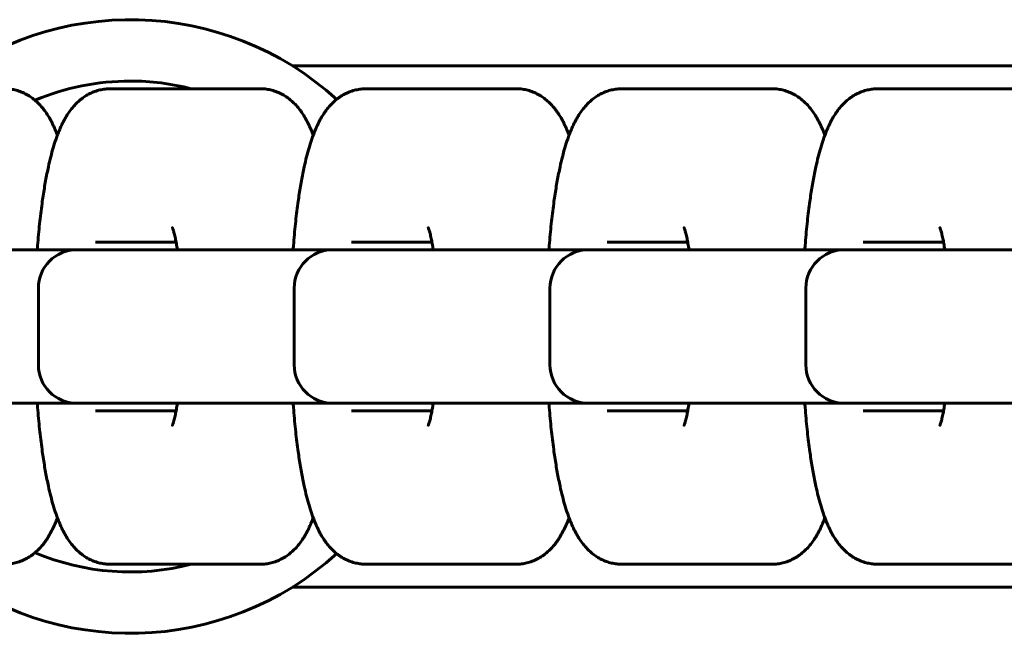
# Model space of a CAD drawing. Units: millimetres. Extents: x -4040 to 3960, y -5150 to 4850.
# Drawn here: x -292 to -228, y 2096 to 2136 of the extents above; entities that cross this region are included whole.
import ezdxf

# ---------------------------------------------------------------- set-up
doc = ezdxf.new("R2010")
doc.units = ezdxf.units.MM
doc.linetypes.add('K5LT_BASIC', pattern=[0])

msp = doc.modelspace()

# ---------------------------------------------------------------- linework, layer by layer
at = {"color": 5, "linetype": 'K5LT_BASIC', "lineweight": 60, "true_color": 0x0000ff}
for p, q in [((-274.126, 2133), (-80.2, 2133)), ((-281.114, 2131.5), (-285.96, 2131.5)), ((-276.209, 2131.5), (-281.114, 2131.5)), ((-264.443, 2131.5), (-269.289, 2131.5)), ((-259.537, 2131.5), (-264.443, 2131.5)), ((-247.771, 2131.5), (-252.618, 2131.5)), ((-242.866, 2131.5), (-247.771, 2131.5)), ((-231.1, 2131.5), (-235.946, 2131.5)), ((-226.195, 2131.5), (-231.1, 2131.5)), ((-286.929, 2121.5), (-281.685, 2121.5)), ((-270.258, 2121.5), (-265.014, 2121.5)), ((-253.587, 2121.5), (-248.343, 2121.5)), ((-236.916, 2121.5), (-231.672, 2121.5)), ((-285.064, 2121), (-299.75, 2121)), ((-287.925, 2121), (-288.162, 2121)), ((-283.079, 2121), (-287.925, 2121)), ((-284.083, 2121), (-285.064, 2121)), ((-283.079, 2121), (-284.083, 2121)), ((-268.393, 2121), (-283.079, 2121)), ((-271.254, 2121), (-271.491, 2121)), ((-266.408, 2121), (-271.254, 2121)), ((-267.412, 2121), (-268.393, 2121)), ((-266.408, 2121), (-267.412, 2121)), ((-251.722, 2121), (-266.408, 2121)), ((-254.583, 2121), (-254.82, 2121)), ((-249.737, 2121), (-254.583, 2121)), ((-250.741, 2121), (-251.722, 2121)), ((-249.737, 2121), (-250.741, 2121)), ((-235.051, 2121), (-249.737, 2121)), ((-248.262, 2121), (-248.874, 2121)), ((-237.912, 2121), (-238.149, 2121)), ((-233.065, 2121), (-237.912, 2121)), ((-234.069, 2121), (-235.051, 2121)), ((-231.591, 2121), (-234.069, 2121)), ((-218.379, 2121), (-233.065, 2121)), ((-290.662, 2113.5), (-290.662, 2118.5)), ((-273.991, 2113.5), (-273.991, 2118.5)), ((-257.32, 2113.5), (-257.32, 2118.5)), ((-240.649, 2113.5), (-240.649, 2118.5)), ((-299.75, 2111), (-285.064, 2111)), ((-288.162, 2111), (-287.925, 2111)), ((-287.925, 2111), (-283.079, 2111)), ((-285.064, 2111), (-284.083, 2111)), ((-283.079, 2111), (-268.393, 2111)), ((-271.491, 2111), (-271.254, 2111)), ((-271.254, 2111), (-266.408, 2111)), ((-268.393, 2111), (-267.412, 2111)), ((-267.412, 2111), (-267.37, 2111)), ((-266.408, 2111), (-251.722, 2111)), ((-254.82, 2111), (-254.583, 2111)), ((-254.583, 2111), (-249.737, 2111)), ((-251.722, 2111), (-250.741, 2111)), ((-249.737, 2111), (-235.051, 2111)), ((-238.149, 2111), (-237.912, 2111)), ((-237.912, 2111), (-233.065, 2111)), ((-235.051, 2111), (-234.069, 2111)), ((-233.065, 2111), (-218.379, 2111)), ((-281.685, 2110.5), (-286.929, 2110.5)), ((-265.014, 2110.5), (-270.258, 2110.5)), ((-248.343, 2110.5), (-253.587, 2110.5)), ((-231.672, 2110.5), (-236.916, 2110.5)), ((-285.96, 2100.5), (-281.114, 2100.5)), ((-276.209, 2100.5), (-281.114, 2100.5)), ((-269.289, 2100.5), (-264.443, 2100.5)), ((-259.537, 2100.5), (-264.443, 2100.5)), ((-252.618, 2100.5), (-247.771, 2100.5)), ((-242.866, 2100.5), (-247.771, 2100.5)), ((-235.946, 2100.5), (-231.1, 2100.5)), ((-226.195, 2100.5), (-231.1, 2100.5)), ((-274.126, 2099), (-80.2, 2099))]:
    msp.add_line(p, q, dxfattribs=at)
for centre, radius, start, end in [((-284.661, 2116), 20, 47.76451, 129.19497), ((-284.661, 2116), 16, 90, 112.84784), ((-284.661, 2116), 16, 75.63849, 90), ((-288.162, 2118.5), 2.5, 90, 180), ((-271.491, 2118.5), 2.5, 90, 180), ((-254.82, 2118.5), 2.5, 90, 180), ((-238.149, 2118.5), 2.5, 90, 180), ((-288.162, 2113.5), 2.5, 180, 270), ((-271.491, 2113.5), 2.5, 180, 270), ((-254.82, 2113.5), 2.5, 180, 270), ((-238.149, 2113.5), 2.5, 180, 270), ((-284.661, 2116), 20, 230.80503, 312.23549), ((-284.661, 2116), 16, 247.15216, 284.36151)]:
    msp.add_arc(centre, radius, start, end, dxfattribs=at)
for points, knots in [([(-289.42, 2128.465), (-289.438, 2128.512), (-289.455, 2128.559), (-289.519, 2128.721), (-289.566, 2128.834), (-289.664, 2129.057), (-289.715, 2129.167), (-289.823, 2129.382), (-289.879, 2129.488), (-290, 2129.698), (-290.064, 2129.801), (-290.2, 2130.004), (-290.273, 2130.105), (-290.43, 2130.302), (-290.515, 2130.399), (-290.696, 2130.587), (-290.793, 2130.677), (-290.963, 2130.818), (-291.03, 2130.871), (-291.205, 2130.994), (-291.314, 2131.064), (-291.537, 2131.185), (-291.65, 2131.238), (-291.878, 2131.329), (-291.992, 2131.367), (-292.223, 2131.429), (-292.339, 2131.453), (-292.597, 2131.49), (-292.738, 2131.5), (-292.88, 2131.5)], [45.87334, 45.87334, 45.87334, 45.87334, 46.677036, 46.677036, 48.691897, 48.691897, 50.706759, 50.706759, 52.721621, 52.721621, 54.734688, 54.734688, 56.741439, 56.741439, 58.731477, 58.731477, 60.682203, 60.682203, 61.890071, 61.890071, 63.642178, 63.642178, 65.258461, 65.258461, 66.785916, 66.785916, 68.257231, 68.257231, 70, 70, 70, 70]), ([(-285.96, 2131.5), (-286.076, 2131.5), (-286.192, 2131.493), (-286.422, 2131.466), (-286.536, 2131.446), (-286.762, 2131.392), (-286.873, 2131.359), (-287.093, 2131.279), (-287.2, 2131.233), (-287.412, 2131.128), (-287.515, 2131.069), (-287.718, 2130.939), (-287.816, 2130.867), (-288.009, 2130.711), (-288.103, 2130.625), (-288.257, 2130.471), (-288.32, 2130.403), (-288.469, 2130.231), (-288.551, 2130.126), (-288.699, 2129.92), (-288.765, 2129.819), (-288.89, 2129.614), (-288.948, 2129.511), (-289.059, 2129.301), (-289.111, 2129.195), (-289.211, 2128.98), (-289.258, 2128.872), (-289.309, 2128.75), (-289.313, 2128.738), (-289.367, 2128.607), (-289.414, 2128.484), (-289.476, 2128.312), (-289.492, 2128.265), (-289.571, 2128.037), (-289.631, 2127.85), (-289.745, 2127.462), (-289.8, 2127.262), (-289.905, 2126.848), (-289.956, 2126.634), (-290.036, 2126.268), (-290.068, 2126.119), (-290.159, 2125.662), (-290.216, 2125.346), (-290.324, 2124.694), (-290.375, 2124.358), (-290.479, 2123.586), (-290.532, 2123.145), (-290.628, 2122.23), (-290.67, 2121.755), (-290.714, 2121.181), (-290.721, 2121.091), (-290.727, 2121)], [0, 0, 0, 0, 1.446169, 1.446169, 2.901631, 2.901631, 4.384226, 4.384226, 5.915247, 5.915247, 7.521997, 7.521997, 9.239093, 9.239093, 11.112354, 11.112354, 12.548, 12.548, 14.701279, 14.701279, 16.717252, 16.717252, 18.733225, 18.733225, 20.742023, 20.742023, 22.731063, 22.731063, 22.934545, 22.934545, 25.083792, 25.083792, 25.87524, 25.87524, 28.930361, 28.930361, 31.985483, 31.985483, 35.038616, 35.038616, 37.067166, 37.067166, 41.124265, 41.124265, 45.159862, 45.159862, 50.124335, 50.124335, 55.170487, 55.170487, 56.105529, 56.105529, 56.105529, 56.105529]), ([(-272.749, 2128.465), (-272.766, 2128.512), (-272.784, 2128.559), (-272.847, 2128.721), (-272.894, 2128.834), (-272.993, 2129.057), (-273.044, 2129.167), (-273.152, 2129.382), (-273.208, 2129.488), (-273.329, 2129.698), (-273.392, 2129.801), (-273.529, 2130.004), (-273.602, 2130.105), (-273.759, 2130.302), (-273.843, 2130.399), (-274.025, 2130.587), (-274.122, 2130.677), (-274.291, 2130.818), (-274.359, 2130.871), (-274.533, 2130.994), (-274.643, 2131.064), (-274.866, 2131.185), (-274.979, 2131.238), (-275.206, 2131.329), (-275.321, 2131.367), (-275.552, 2131.429), (-275.668, 2131.453), (-275.925, 2131.49), (-276.067, 2131.5), (-276.209, 2131.5)], [45.87334, 45.87334, 45.87334, 45.87334, 46.677036, 46.677036, 48.691897, 48.691897, 50.706759, 50.706759, 52.721621, 52.721621, 54.734688, 54.734688, 56.741439, 56.741439, 58.731477, 58.731477, 60.682203, 60.682203, 61.890071, 61.890071, 63.642178, 63.642178, 65.258461, 65.258461, 66.785916, 66.785916, 68.257231, 68.257231, 70, 70, 70, 70]), ([(-269.289, 2131.5), (-269.405, 2131.5), (-269.521, 2131.493), (-269.751, 2131.466), (-269.865, 2131.446), (-270.091, 2131.392), (-270.202, 2131.359), (-270.421, 2131.279), (-270.529, 2131.233), (-270.741, 2131.128), (-270.844, 2131.069), (-271.046, 2130.939), (-271.145, 2130.867), (-271.338, 2130.711), (-271.432, 2130.625), (-271.586, 2130.471), (-271.649, 2130.403), (-271.798, 2130.231), (-271.88, 2130.126), (-272.027, 2129.92), (-272.094, 2129.819), (-272.218, 2129.614), (-272.277, 2129.511), (-272.388, 2129.301), (-272.44, 2129.195), (-272.54, 2128.98), (-272.587, 2128.872), (-272.638, 2128.75), (-272.642, 2128.738), (-272.696, 2128.607), (-272.743, 2128.484), (-272.805, 2128.312), (-272.821, 2128.265), (-272.9, 2128.037), (-272.96, 2127.85), (-273.074, 2127.462), (-273.129, 2127.262), (-273.234, 2126.848), (-273.284, 2126.634), (-273.365, 2126.268), (-273.396, 2126.119), (-273.488, 2125.662), (-273.545, 2125.346), (-273.653, 2124.694), (-273.703, 2124.358), (-273.808, 2123.586), (-273.861, 2123.145), (-273.957, 2122.23), (-273.999, 2121.755), (-274.043, 2121.181), (-274.05, 2121.091), (-274.056, 2121)], [0, 0, 0, 0, 1.446169, 1.446169, 2.901631, 2.901631, 4.384226, 4.384226, 5.915247, 5.915247, 7.521997, 7.521997, 9.239093, 9.239093, 11.112354, 11.112354, 12.548, 12.548, 14.701279, 14.701279, 16.717252, 16.717252, 18.733225, 18.733225, 20.742023, 20.742023, 22.731063, 22.731063, 22.934545, 22.934545, 25.083792, 25.083792, 25.87524, 25.87524, 28.930361, 28.930361, 31.985483, 31.985483, 35.038616, 35.038616, 37.067166, 37.067166, 41.124265, 41.124265, 45.159862, 45.159862, 50.124335, 50.124335, 55.170487, 55.170487, 56.105529, 56.105529, 56.105529, 56.105529]), ([(-256.078, 2128.465), (-256.095, 2128.512), (-256.113, 2128.559), (-256.176, 2128.721), (-256.223, 2128.834), (-256.321, 2129.057), (-256.372, 2129.167), (-256.48, 2129.382), (-256.537, 2129.488), (-256.657, 2129.698), (-256.721, 2129.801), (-256.858, 2130.004), (-256.931, 2130.105), (-257.088, 2130.302), (-257.172, 2130.399), (-257.354, 2130.587), (-257.45, 2130.677), (-257.62, 2130.818), (-257.688, 2130.871), (-257.862, 2130.994), (-257.972, 2131.064), (-258.195, 2131.185), (-258.307, 2131.238), (-258.535, 2131.329), (-258.65, 2131.367), (-258.881, 2131.429), (-258.997, 2131.453), (-259.254, 2131.49), (-259.396, 2131.5), (-259.537, 2131.5)], [45.87334, 45.87334, 45.87334, 45.87334, 46.677036, 46.677036, 48.691897, 48.691897, 50.706759, 50.706759, 52.721621, 52.721621, 54.734688, 54.734688, 56.741439, 56.741439, 58.731477, 58.731477, 60.682203, 60.682203, 61.890071, 61.890071, 63.642178, 63.642178, 65.258461, 65.258461, 66.785916, 66.785916, 68.257231, 68.257231, 70, 70, 70, 70]), ([(-252.618, 2131.5), (-252.734, 2131.5), (-252.849, 2131.493), (-253.08, 2131.466), (-253.194, 2131.446), (-253.42, 2131.392), (-253.531, 2131.359), (-253.75, 2131.279), (-253.858, 2131.233), (-254.069, 2131.128), (-254.173, 2131.069), (-254.375, 2130.939), (-254.474, 2130.867), (-254.667, 2130.711), (-254.76, 2130.625), (-254.914, 2130.471), (-254.977, 2130.403), (-255.127, 2130.231), (-255.208, 2130.126), (-255.356, 2129.92), (-255.422, 2129.819), (-255.547, 2129.614), (-255.606, 2129.511), (-255.716, 2129.301), (-255.769, 2129.195), (-255.869, 2128.98), (-255.916, 2128.872), (-255.966, 2128.75), (-255.971, 2128.738), (-256.024, 2128.607), (-256.071, 2128.484), (-256.133, 2128.312), (-256.15, 2128.265), (-256.229, 2128.037), (-256.288, 2127.85), (-256.403, 2127.462), (-256.458, 2127.262), (-256.563, 2126.848), (-256.613, 2126.634), (-256.694, 2126.268), (-256.725, 2126.119), (-256.816, 2125.662), (-256.874, 2125.346), (-256.982, 2124.694), (-257.032, 2124.358), (-257.137, 2123.586), (-257.19, 2123.145), (-257.285, 2122.23), (-257.328, 2121.755), (-257.372, 2121.181), (-257.379, 2121.091), (-257.385, 2121)], [0, 0, 0, 0, 1.446169, 1.446169, 2.901631, 2.901631, 4.384226, 4.384226, 5.915247, 5.915247, 7.521997, 7.521997, 9.239093, 9.239093, 11.112354, 11.112354, 12.548, 12.548, 14.701279, 14.701279, 16.717252, 16.717252, 18.733225, 18.733225, 20.742023, 20.742023, 22.731063, 22.731063, 22.934545, 22.934545, 25.083792, 25.083792, 25.87524, 25.87524, 28.930361, 28.930361, 31.985483, 31.985483, 35.038616, 35.038616, 37.067166, 37.067166, 41.124265, 41.124265, 45.159862, 45.159862, 50.124335, 50.124335, 55.170487, 55.170487, 56.105529, 56.105529, 56.105529, 56.105529]), ([(-239.406, 2128.465), (-239.424, 2128.512), (-239.442, 2128.559), (-239.505, 2128.721), (-239.552, 2128.834), (-239.65, 2129.057), (-239.701, 2129.167), (-239.809, 2129.382), (-239.866, 2129.488), (-239.986, 2129.698), (-240.05, 2129.801), (-240.187, 2130.004), (-240.259, 2130.105), (-240.417, 2130.302), (-240.501, 2130.399), (-240.682, 2130.587), (-240.779, 2130.677), (-240.949, 2130.818), (-241.017, 2130.871), (-241.191, 2130.994), (-241.301, 2131.064), (-241.524, 2131.185), (-241.636, 2131.238), (-241.864, 2131.329), (-241.978, 2131.367), (-242.209, 2131.429), (-242.326, 2131.453), (-242.583, 2131.49), (-242.724, 2131.5), (-242.866, 2131.5)], [45.87334, 45.87334, 45.87334, 45.87334, 46.677036, 46.677036, 48.691897, 48.691897, 50.706759, 50.706759, 52.721621, 52.721621, 54.734688, 54.734688, 56.741439, 56.741439, 58.731477, 58.731477, 60.682203, 60.682203, 61.890071, 61.890071, 63.642178, 63.642178, 65.258461, 65.258461, 66.785916, 66.785916, 68.257231, 68.257231, 70, 70, 70, 70]), ([(-235.946, 2131.5), (-236.062, 2131.5), (-236.178, 2131.493), (-236.408, 2131.466), (-236.523, 2131.446), (-236.748, 2131.392), (-236.86, 2131.359), (-237.079, 2131.279), (-237.187, 2131.233), (-237.398, 2131.128), (-237.501, 2131.069), (-237.704, 2130.939), (-237.802, 2130.867), (-237.996, 2130.711), (-238.089, 2130.625), (-238.243, 2130.471), (-238.306, 2130.403), (-238.455, 2130.231), (-238.537, 2130.126), (-238.685, 2129.92), (-238.751, 2129.819), (-238.876, 2129.614), (-238.934, 2129.511), (-239.045, 2129.301), (-239.098, 2129.195), (-239.197, 2128.98), (-239.245, 2128.872), (-239.295, 2128.75), (-239.3, 2128.738), (-239.353, 2128.607), (-239.4, 2128.484), (-239.462, 2128.312), (-239.479, 2128.265), (-239.557, 2128.037), (-239.617, 2127.85), (-239.732, 2127.462), (-239.786, 2127.262), (-239.891, 2126.848), (-239.942, 2126.634), (-240.022, 2126.268), (-240.054, 2126.119), (-240.145, 2125.662), (-240.202, 2125.346), (-240.31, 2124.694), (-240.361, 2124.358), (-240.466, 2123.586), (-240.518, 2123.145), (-240.614, 2122.23), (-240.657, 2121.755), (-240.701, 2121.181), (-240.707, 2121.091), (-240.714, 2121)], [0, 0, 0, 0, 1.446169, 1.446169, 2.901631, 2.901631, 4.384226, 4.384226, 5.915247, 5.915247, 7.521997, 7.521997, 9.239093, 9.239093, 11.112354, 11.112354, 12.548, 12.548, 14.701279, 14.701279, 16.717252, 16.717252, 18.733225, 18.733225, 20.742023, 20.742023, 22.731063, 22.731063, 22.934545, 22.934545, 25.083792, 25.083792, 25.87524, 25.87524, 28.930361, 28.930361, 31.985483, 31.985483, 35.038616, 35.038616, 37.067166, 37.067166, 41.124265, 41.124265, 45.159862, 45.159862, 50.124335, 50.124335, 55.170487, 55.170487, 56.105529, 56.105529, 56.105529, 56.105529]), ([(-281.605, 2121), (-281.625, 2121.144), (-281.647, 2121.281), (-281.689, 2121.525), (-281.71, 2121.633), (-281.756, 2121.858), (-281.782, 2121.971), (-281.82, 2122.117), (-281.832, 2122.162), (-281.856, 2122.243), (-281.867, 2122.28), (-281.888, 2122.343), (-281.897, 2122.37), (-281.912, 2122.411), (-281.919, 2122.427), (-281.926, 2122.445), (-281.927, 2122.446), (-281.925, 2122.443)], [12.311852, 12.311852, 12.311852, 12.311852, 14.149745, 14.149745, 15.793243, 15.793243, 17.831858, 17.831858, 18.857273, 18.857273, 19.880006, 19.880006, 20.90274, 20.90274, 21.922866, 21.922866, 23, 23, 23, 23]), ([(-264.933, 2121), (-264.954, 2121.144), (-264.976, 2121.281), (-265.018, 2121.525), (-265.039, 2121.633), (-265.085, 2121.858), (-265.111, 2121.971), (-265.149, 2122.117), (-265.161, 2122.162), (-265.185, 2122.243), (-265.196, 2122.28), (-265.216, 2122.343), (-265.226, 2122.37), (-265.241, 2122.411), (-265.248, 2122.427), (-265.255, 2122.445), (-265.255, 2122.446), (-265.254, 2122.443)], [12.311852, 12.311852, 12.311852, 12.311852, 14.149745, 14.149745, 15.793243, 15.793243, 17.831858, 17.831858, 18.857273, 18.857273, 19.880006, 19.880006, 20.90274, 20.90274, 21.922866, 21.922866, 23, 23, 23, 23]), ([(-248.262, 2121), (-248.283, 2121.144), (-248.304, 2121.281), (-248.347, 2121.525), (-248.367, 2121.633), (-248.414, 2121.858), (-248.44, 2121.971), (-248.477, 2122.117), (-248.49, 2122.162), (-248.513, 2122.243), (-248.525, 2122.28), (-248.545, 2122.343), (-248.555, 2122.37), (-248.57, 2122.411), (-248.576, 2122.427), (-248.584, 2122.445), (-248.584, 2122.446), (-248.583, 2122.443)], [12.311852, 12.311852, 12.311852, 12.311852, 14.149745, 14.149745, 15.793243, 15.793243, 17.831858, 17.831858, 18.857273, 18.857273, 19.880006, 19.880006, 20.90274, 20.90274, 21.922866, 21.922866, 23, 23, 23, 23]), ([(-231.591, 2121), (-231.612, 2121.144), (-231.633, 2121.281), (-231.675, 2121.525), (-231.696, 2121.633), (-231.742, 2121.858), (-231.769, 2121.971), (-231.806, 2122.117), (-231.819, 2122.162), (-231.842, 2122.243), (-231.853, 2122.28), (-231.874, 2122.343), (-231.883, 2122.37), (-231.899, 2122.411), (-231.905, 2122.427), (-231.913, 2122.445), (-231.913, 2122.446), (-231.912, 2122.443)], [12.311852, 12.311852, 12.311852, 12.311852, 14.149745, 14.149745, 15.793243, 15.793243, 17.831858, 17.831858, 18.857273, 18.857273, 19.880006, 19.880006, 20.90274, 20.90274, 21.922866, 21.922866, 23, 23, 23, 23]), ([(-285.96, 2100.5), (-286.076, 2100.5), (-286.192, 2100.507), (-286.422, 2100.534), (-286.536, 2100.554), (-286.762, 2100.608), (-286.873, 2100.641), (-287.093, 2100.721), (-287.2, 2100.767), (-287.412, 2100.872), (-287.515, 2100.931), (-287.718, 2101.061), (-287.816, 2101.133), (-288.009, 2101.289), (-288.103, 2101.375), (-288.257, 2101.529), (-288.32, 2101.597), (-288.469, 2101.769), (-288.551, 2101.874), (-288.699, 2102.08), (-288.765, 2102.181), (-288.89, 2102.386), (-288.948, 2102.489), (-289.059, 2102.699), (-289.111, 2102.805), (-289.211, 2103.02), (-289.258, 2103.128), (-289.309, 2103.25), (-289.313, 2103.262), (-289.367, 2103.393), (-289.414, 2103.516), (-289.476, 2103.688), (-289.492, 2103.735), (-289.571, 2103.963), (-289.631, 2104.15), (-289.745, 2104.538), (-289.8, 2104.738), (-289.905, 2105.152), (-289.956, 2105.366), (-290.036, 2105.732), (-290.068, 2105.881), (-290.159, 2106.338), (-290.216, 2106.654), (-290.324, 2107.306), (-290.375, 2107.642), (-290.479, 2108.414), (-290.532, 2108.855), (-290.628, 2109.77), (-290.67, 2110.245), (-290.714, 2110.819), (-290.721, 2110.909), (-290.727, 2111)], [0, 0, 0, 0, 1.446169, 1.446169, 2.901631, 2.901631, 4.384226, 4.384226, 5.915247, 5.915247, 7.521997, 7.521997, 9.239093, 9.239093, 11.112354, 11.112354, 12.548, 12.548, 14.701279, 14.701279, 16.717252, 16.717252, 18.733225, 18.733225, 20.742023, 20.742023, 22.731063, 22.731063, 22.934545, 22.934545, 25.083792, 25.083792, 25.87524, 25.87524, 28.930361, 28.930361, 31.985483, 31.985483, 35.038616, 35.038616, 37.067166, 37.067166, 41.124265, 41.124265, 45.159862, 45.159862, 50.124335, 50.124335, 55.170487, 55.170487, 56.105529, 56.105529, 56.105529, 56.105529]), ([(-281.605, 2111), (-281.625, 2110.856), (-281.647, 2110.719), (-281.689, 2110.475), (-281.71, 2110.367), (-281.756, 2110.142), (-281.782, 2110.029), (-281.82, 2109.883), (-281.832, 2109.838), (-281.856, 2109.756), (-281.867, 2109.72), (-281.888, 2109.657), (-281.897, 2109.63), (-281.912, 2109.589), (-281.919, 2109.573), (-281.926, 2109.555), (-281.927, 2109.554), (-281.925, 2109.557)], [12.311791, 12.311791, 12.311791, 12.311791, 14.14967, 14.14967, 15.793274, 15.793274, 17.83188, 17.83188, 18.85729, 18.85729, 19.880018, 19.880018, 20.902747, 20.902747, 21.922868, 21.922868, 23, 23, 23, 23]), ([(-269.289, 2100.5), (-269.405, 2100.5), (-269.521, 2100.507), (-269.751, 2100.534), (-269.865, 2100.554), (-270.091, 2100.608), (-270.202, 2100.641), (-270.421, 2100.721), (-270.529, 2100.767), (-270.741, 2100.872), (-270.844, 2100.931), (-271.046, 2101.061), (-271.145, 2101.133), (-271.338, 2101.289), (-271.432, 2101.375), (-271.586, 2101.529), (-271.649, 2101.597), (-271.798, 2101.769), (-271.88, 2101.874), (-272.027, 2102.08), (-272.094, 2102.181), (-272.218, 2102.386), (-272.277, 2102.489), (-272.388, 2102.699), (-272.44, 2102.805), (-272.54, 2103.02), (-272.587, 2103.128), (-272.638, 2103.25), (-272.642, 2103.262), (-272.696, 2103.393), (-272.743, 2103.516), (-272.805, 2103.688), (-272.821, 2103.735), (-272.9, 2103.963), (-272.96, 2104.15), (-273.074, 2104.538), (-273.129, 2104.738), (-273.234, 2105.152), (-273.284, 2105.366), (-273.365, 2105.732), (-273.396, 2105.881), (-273.488, 2106.338), (-273.545, 2106.654), (-273.653, 2107.306), (-273.703, 2107.642), (-273.808, 2108.414), (-273.861, 2108.855), (-273.957, 2109.77), (-273.999, 2110.245), (-274.043, 2110.819), (-274.05, 2110.909), (-274.056, 2111)], [0, 0, 0, 0, 1.446169, 1.446169, 2.901631, 2.901631, 4.384226, 4.384226, 5.915247, 5.915247, 7.521997, 7.521997, 9.239093, 9.239093, 11.112354, 11.112354, 12.548, 12.548, 14.701279, 14.701279, 16.717252, 16.717252, 18.733225, 18.733225, 20.742023, 20.742023, 22.731063, 22.731063, 22.934545, 22.934545, 25.083792, 25.083792, 25.87524, 25.87524, 28.930361, 28.930361, 31.985483, 31.985483, 35.038616, 35.038616, 37.067166, 37.067166, 41.124265, 41.124265, 45.159862, 45.159862, 50.124335, 50.124335, 55.170487, 55.170487, 56.105529, 56.105529, 56.105529, 56.105529]), ([(-264.933, 2111), (-264.954, 2110.856), (-264.976, 2110.719), (-265.018, 2110.475), (-265.039, 2110.367), (-265.085, 2110.142), (-265.111, 2110.029), (-265.149, 2109.883), (-265.161, 2109.838), (-265.185, 2109.756), (-265.196, 2109.72), (-265.216, 2109.657), (-265.226, 2109.63), (-265.241, 2109.589), (-265.248, 2109.573), (-265.255, 2109.555), (-265.255, 2109.554), (-265.254, 2109.557)], [12.311791, 12.311791, 12.311791, 12.311791, 14.14967, 14.14967, 15.793274, 15.793274, 17.83188, 17.83188, 18.85729, 18.85729, 19.880018, 19.880018, 20.902747, 20.902747, 21.922868, 21.922868, 23, 23, 23, 23]), ([(-252.618, 2100.5), (-252.734, 2100.5), (-252.849, 2100.507), (-253.08, 2100.534), (-253.194, 2100.554), (-253.42, 2100.608), (-253.531, 2100.641), (-253.75, 2100.721), (-253.858, 2100.767), (-254.069, 2100.872), (-254.173, 2100.931), (-254.375, 2101.061), (-254.474, 2101.133), (-254.667, 2101.289), (-254.76, 2101.375), (-254.914, 2101.529), (-254.977, 2101.597), (-255.127, 2101.769), (-255.208, 2101.874), (-255.356, 2102.08), (-255.422, 2102.181), (-255.547, 2102.386), (-255.606, 2102.489), (-255.716, 2102.699), (-255.769, 2102.805), (-255.869, 2103.02), (-255.916, 2103.128), (-255.966, 2103.25), (-255.971, 2103.262), (-256.024, 2103.393), (-256.071, 2103.516), (-256.133, 2103.688), (-256.15, 2103.735), (-256.229, 2103.963), (-256.288, 2104.15), (-256.403, 2104.538), (-256.458, 2104.738), (-256.563, 2105.152), (-256.613, 2105.366), (-256.694, 2105.732), (-256.725, 2105.881), (-256.816, 2106.338), (-256.874, 2106.654), (-256.982, 2107.306), (-257.032, 2107.642), (-257.137, 2108.414), (-257.19, 2108.855), (-257.285, 2109.77), (-257.328, 2110.245), (-257.372, 2110.819), (-257.379, 2110.909), (-257.385, 2111)], [0, 0, 0, 0, 1.446169, 1.446169, 2.901631, 2.901631, 4.384226, 4.384226, 5.915247, 5.915247, 7.521997, 7.521997, 9.239093, 9.239093, 11.112354, 11.112354, 12.548, 12.548, 14.701279, 14.701279, 16.717252, 16.717252, 18.733225, 18.733225, 20.742023, 20.742023, 22.731063, 22.731063, 22.934545, 22.934545, 25.083792, 25.083792, 25.87524, 25.87524, 28.930361, 28.930361, 31.985483, 31.985483, 35.038616, 35.038616, 37.067166, 37.067166, 41.124265, 41.124265, 45.159862, 45.159862, 50.124335, 50.124335, 55.170487, 55.170487, 56.105529, 56.105529, 56.105529, 56.105529]), ([(-248.262, 2111), (-248.283, 2110.856), (-248.304, 2110.719), (-248.347, 2110.475), (-248.367, 2110.367), (-248.414, 2110.142), (-248.44, 2110.029), (-248.477, 2109.883), (-248.49, 2109.838), (-248.513, 2109.756), (-248.525, 2109.72), (-248.545, 2109.657), (-248.555, 2109.63), (-248.57, 2109.589), (-248.576, 2109.573), (-248.584, 2109.555), (-248.584, 2109.554), (-248.583, 2109.557)], [12.311791, 12.311791, 12.311791, 12.311791, 14.14967, 14.14967, 15.793274, 15.793274, 17.83188, 17.83188, 18.85729, 18.85729, 19.880018, 19.880018, 20.902747, 20.902747, 21.922868, 21.922868, 23, 23, 23, 23]), ([(-235.946, 2100.5), (-236.062, 2100.5), (-236.178, 2100.507), (-236.408, 2100.534), (-236.523, 2100.554), (-236.748, 2100.608), (-236.86, 2100.641), (-237.079, 2100.721), (-237.187, 2100.767), (-237.398, 2100.872), (-237.501, 2100.931), (-237.704, 2101.061), (-237.802, 2101.133), (-237.996, 2101.289), (-238.089, 2101.375), (-238.243, 2101.529), (-238.306, 2101.597), (-238.455, 2101.769), (-238.537, 2101.874), (-238.685, 2102.08), (-238.751, 2102.181), (-238.876, 2102.386), (-238.934, 2102.489), (-239.045, 2102.699), (-239.098, 2102.805), (-239.197, 2103.02), (-239.245, 2103.128), (-239.295, 2103.25), (-239.3, 2103.262), (-239.353, 2103.393), (-239.4, 2103.516), (-239.462, 2103.688), (-239.479, 2103.735), (-239.557, 2103.963), (-239.617, 2104.15), (-239.732, 2104.538), (-239.786, 2104.738), (-239.891, 2105.152), (-239.942, 2105.366), (-240.022, 2105.732), (-240.054, 2105.881), (-240.145, 2106.338), (-240.202, 2106.654), (-240.31, 2107.306), (-240.361, 2107.642), (-240.466, 2108.414), (-240.518, 2108.855), (-240.614, 2109.77), (-240.657, 2110.245), (-240.701, 2110.819), (-240.707, 2110.909), (-240.714, 2111)], [0, 0, 0, 0, 1.446169, 1.446169, 2.901631, 2.901631, 4.384226, 4.384226, 5.915247, 5.915247, 7.521997, 7.521997, 9.239093, 9.239093, 11.112354, 11.112354, 12.548, 12.548, 14.701279, 14.701279, 16.717252, 16.717252, 18.733225, 18.733225, 20.742023, 20.742023, 22.731063, 22.731063, 22.934545, 22.934545, 25.083792, 25.083792, 25.87524, 25.87524, 28.930361, 28.930361, 31.985483, 31.985483, 35.038616, 35.038616, 37.067166, 37.067166, 41.124265, 41.124265, 45.159862, 45.159862, 50.124335, 50.124335, 55.170487, 55.170487, 56.105529, 56.105529, 56.105529, 56.105529]), ([(-231.591, 2111), (-231.612, 2110.856), (-231.633, 2110.719), (-231.675, 2110.475), (-231.696, 2110.367), (-231.742, 2110.142), (-231.769, 2110.029), (-231.806, 2109.883), (-231.819, 2109.838), (-231.842, 2109.756), (-231.853, 2109.72), (-231.874, 2109.657), (-231.883, 2109.63), (-231.899, 2109.589), (-231.905, 2109.573), (-231.913, 2109.555), (-231.913, 2109.554), (-231.912, 2109.557)], [12.311791, 12.311791, 12.311791, 12.311791, 14.14967, 14.14967, 15.793274, 15.793274, 17.83188, 17.83188, 18.85729, 18.85729, 19.880018, 19.880018, 20.902747, 20.902747, 21.922868, 21.922868, 23, 23, 23, 23]), ([(-289.42, 2103.535), (-289.434, 2103.498), (-289.448, 2103.461), (-289.507, 2103.307), (-289.554, 2103.193), (-289.651, 2102.97), (-289.702, 2102.86), (-289.809, 2102.644), (-289.865, 2102.538), (-289.985, 2102.328), (-290.048, 2102.225), (-290.183, 2102.02), (-290.255, 2101.92), (-290.41, 2101.722), (-290.493, 2101.625), (-290.672, 2101.436), (-290.768, 2101.345), (-290.935, 2101.203), (-291.002, 2101.151), (-291.175, 2101.025), (-291.284, 2100.955), (-291.507, 2100.83), (-291.619, 2100.776), (-291.846, 2100.682), (-291.961, 2100.643), (-292.192, 2100.578), (-292.308, 2100.553), (-292.541, 2100.517), (-292.657, 2100.506), (-292.809, 2100.501), (-292.845, 2100.5), (-292.88, 2100.5)], [46.528678, 46.528678, 46.528678, 46.528678, 47.177163, 47.177163, 49.220691, 49.220691, 51.264219, 51.264219, 53.307747, 53.307747, 55.349515, 55.349515, 57.385092, 57.385092, 59.404276, 59.404276, 61.384865, 61.384865, 62.604272, 62.604272, 64.396679, 64.396679, 66.046326, 66.046326, 67.602159, 67.602159, 69.098744, 69.098744, 70.560358, 70.560358, 71, 71, 71, 71]), ([(-272.749, 2103.535), (-272.763, 2103.498), (-272.777, 2103.461), (-272.836, 2103.307), (-272.883, 2103.193), (-272.98, 2102.97), (-273.031, 2102.86), (-273.138, 2102.644), (-273.194, 2102.538), (-273.313, 2102.328), (-273.376, 2102.225), (-273.512, 2102.02), (-273.584, 2101.92), (-273.739, 2101.722), (-273.822, 2101.625), (-274.001, 2101.436), (-274.097, 2101.345), (-274.264, 2101.203), (-274.331, 2101.151), (-274.504, 2101.025), (-274.613, 2100.955), (-274.836, 2100.83), (-274.948, 2100.776), (-275.175, 2100.682), (-275.29, 2100.643), (-275.52, 2100.578), (-275.636, 2100.553), (-275.869, 2100.517), (-275.986, 2100.506), (-276.138, 2100.501), (-276.173, 2100.5), (-276.209, 2100.5)], [46.528678, 46.528678, 46.528678, 46.528678, 47.177163, 47.177163, 49.220691, 49.220691, 51.264219, 51.264219, 53.307747, 53.307747, 55.349515, 55.349515, 57.385092, 57.385092, 59.404276, 59.404276, 61.384865, 61.384865, 62.604272, 62.604272, 64.396679, 64.396679, 66.046326, 66.046326, 67.602159, 67.602159, 69.098744, 69.098744, 70.560358, 70.560358, 71, 71, 71, 71]), ([(-256.078, 2103.535), (-256.091, 2103.498), (-256.106, 2103.461), (-256.165, 2103.307), (-256.212, 2103.193), (-256.309, 2102.97), (-256.36, 2102.86), (-256.467, 2102.644), (-256.523, 2102.538), (-256.642, 2102.328), (-256.705, 2102.225), (-256.84, 2102.02), (-256.912, 2101.92), (-257.068, 2101.722), (-257.151, 2101.625), (-257.33, 2101.436), (-257.426, 2101.345), (-257.593, 2101.203), (-257.66, 2101.151), (-257.832, 2101.025), (-257.942, 2100.955), (-258.164, 2100.83), (-258.277, 2100.776), (-258.504, 2100.682), (-258.618, 2100.643), (-258.849, 2100.578), (-258.965, 2100.553), (-259.198, 2100.517), (-259.315, 2100.506), (-259.467, 2100.501), (-259.502, 2100.5), (-259.537, 2100.5)], [46.528678, 46.528678, 46.528678, 46.528678, 47.177163, 47.177163, 49.220691, 49.220691, 51.264219, 51.264219, 53.307747, 53.307747, 55.349515, 55.349515, 57.385092, 57.385092, 59.404276, 59.404276, 61.384865, 61.384865, 62.604272, 62.604272, 64.396679, 64.396679, 66.046326, 66.046326, 67.602159, 67.602159, 69.098744, 69.098744, 70.560358, 70.560358, 71, 71, 71, 71]), ([(-239.406, 2103.535), (-239.42, 2103.498), (-239.434, 2103.461), (-239.494, 2103.307), (-239.54, 2103.193), (-239.638, 2102.97), (-239.688, 2102.86), (-239.795, 2102.644), (-239.852, 2102.538), (-239.971, 2102.328), (-240.034, 2102.225), (-240.169, 2102.02), (-240.241, 2101.92), (-240.396, 2101.722), (-240.48, 2101.625), (-240.659, 2101.436), (-240.754, 2101.345), (-240.922, 2101.203), (-240.989, 2101.151), (-241.161, 2101.025), (-241.271, 2100.955), (-241.493, 2100.83), (-241.605, 2100.776), (-241.833, 2100.682), (-241.947, 2100.643), (-242.178, 2100.578), (-242.294, 2100.553), (-242.527, 2100.517), (-242.643, 2100.506), (-242.796, 2100.501), (-242.831, 2100.5), (-242.866, 2100.5)], [46.528678, 46.528678, 46.528678, 46.528678, 47.177163, 47.177163, 49.220691, 49.220691, 51.264219, 51.264219, 53.307747, 53.307747, 55.349515, 55.349515, 57.385092, 57.385092, 59.404276, 59.404276, 61.384865, 61.384865, 62.604272, 62.604272, 64.396679, 64.396679, 66.046326, 66.046326, 67.602159, 67.602159, 69.098744, 69.098744, 70.560358, 70.560358, 71, 71, 71, 71])]:
    msp.add_open_spline(points, degree=3, knots=knots, dxfattribs=at)

doc.saveas('drawing.dxf')
